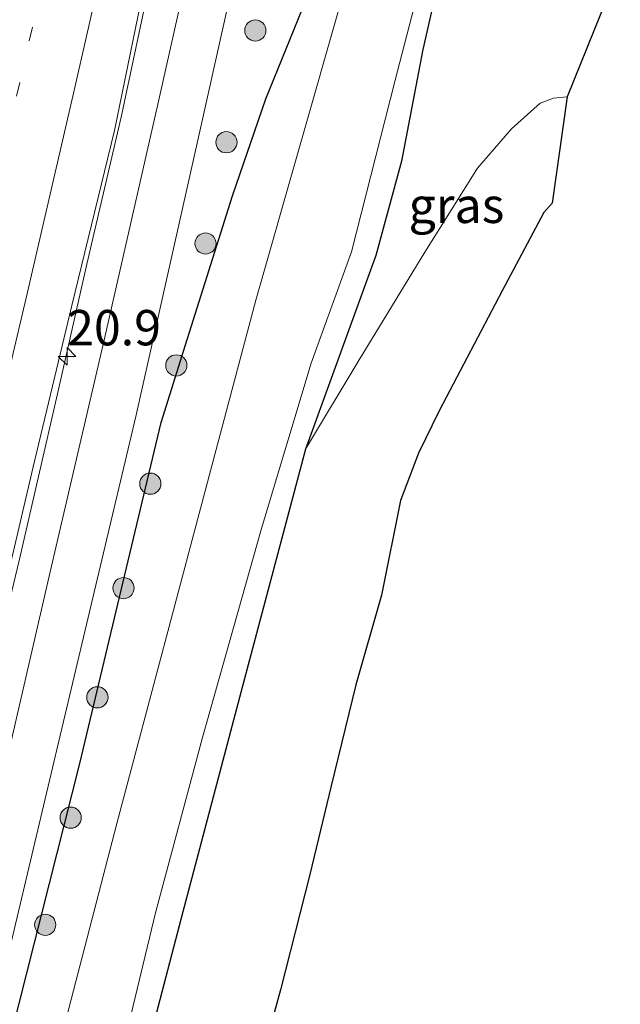
# Model space of a CAD drawing. Units: metres. Extents: x 153541 to 160000, y 462499 to 468753.
# Drawn here: x 157064 to 157107, y 462853 to 462923 of the extents above; entities that cross this region are included whole.
import ezdxf
from ezdxf.enums import TextEntityAlignment as Align

# ---------------------------------------------------------------- set-up
doc = ezdxf.new("R2010")
doc.units = ezdxf.units.M
doc.linetypes.add('VW-1-3_STREEP', pattern=[4, 1, -3])
doc.layers.get('0').update_dxf_attribs({"lineweight": 25})
for name, color, linetype, lineweight in [('B-ME-AM-KILOMETR-S-B1', 7, 'Continuous', 18), ('B-ME-BV-GELEIDECONSTRUCTIE-GELEIDERAIL-L-B1', 213, 'BV-GELEIDERAIL', 18), ('B-ME-GR-BOOM-S-B1', 93, 'Continuous', 18), ('B-ME-GW-INSTEEKWATERGANG-L-B1', 10, 'Continuous', 25), ('B-ME-GW-TEENLIJN-L-B1', 93, 'Continuous', 18), ('B-ME-IE-GRASLAND-GV-B6', 93, 'Continuous', 18), ('B-ME-KG-KADASTRAAL-OPNAMEDTMGRENS-L-B1', 10, 'Continuous', 25), ('B-ME-OG-WATER-GV-B6', 153, 'Continuous', 18), ('B-ME-VH-VERH_SOORT-BITUMEN-GV-B6', 8, 'IE-TERREINAFSCHEIDING-NATUURLIJK-HOUTWAL', 18), ('B-ME-VW-MARKERING-13STREEP-045-L-B1', 255, 'VW-1-3_STREEP', 18), ('B-ME-VW-MARKERING-STREEP-015-L-B1', 7, 'Continuous', 18)]:
    doc.layers.add(name, color=color, linetype=linetype, lineweight=lineweight)
doc.styles.add('NLCS-ISO', font='NLCS-ISO.TTF')
doc.linetypes.add('BV-GELEIDERAIL', pattern='A,10,-3,[108,NLCS.SHX,S=1,R=0,X=0,Y=0],-3', length=16)
doc.linetypes.add('IE-TERREINAFSCHEIDING-NATUURLIJK-HOUTWAL', pattern='A,7,-1.5,[67,NLCS.SHX,S=0.75,R=45,X=0,Y=0],-1.5,7,-1.5,[70,NLCS.SHX,S=0.75,R=0,X=0,Y=0],-1.5', length=20)

# ---------------------------------------------------------------- blocks, each defined once
blk = doc.blocks.new('boom')
blk.add_hatch(color=256).paths.add_polyline_path([(-0.75, 0, 1), (0.75, 0, 1)])
blk.add_circle((0, 0), 0.75)
blk = doc.blocks.new('hecto')
for p, q in [((0, 0.625), (-0.625, 0)), ((0, -0.625), (0, 0.625)), ((-0.625, 0), (0.625, 0)), ((0.625, 0), (0, -0.625))]:
    blk.add_line(p, q)

msp = doc.modelspace()

# ---------------------------------------------------------------- linework, layer by layer
at = {"layer": 'B-ME-BV-GELEIDECONSTRUCTIE-GELEIDERAIL-L-B1'}
msp.add_polyline3d([(157035.0358, 462773.7783, 3.7281), (157038.3567, 462785.2805, 3.7281), (157040.4502, 462793.0487, 3.7321), (157040.8475, 462794.3545, 3.7281), (157044.0243, 462805.9098, 3.7423), (157046.8686, 462816.1293, 3.7447), (157049.9093, 462827.7732, 3.8119), (157052.8933, 462839.3851, 3.7831), (157056.5808, 462853.5652, 3.7832), (157059.8805, 462866.4667, 3.8105), (157064.245, 462884.6393, 3.791), (157066.9418, 462896.3398, 3.671), (157069.0192, 462905.4974, 3.6005), (157071.44, 462915.878, 3.6011), (157073.1051, 462923.7424, 3.6008), (157074.1228, 462928.9366, 3.6008), (157076.024, 462938.9958, 3.6255)], dxfattribs=at)
at = {"layer": 'B-ME-GW-INSTEEKWATERGANG-L-B1'}
for points in [[(157045.0277, 462777.9528, 2.1988), (157046.2827, 462784.9046, 2.2123), (157049.587, 462797.5617, 2.3057), (157056.7691, 462823.4998, 2.3336), (157060.4445, 462838.3342, 2.3278), (157068.5264, 462870.1959, 2.397), (157074.2581, 462894.2969, 2.281), (157075.9889, 462899.7932, 2.2543), (157079.3055, 462910.3253, 2.2031), (157081.6478, 462917.1845, 1.9352), (157084.5171, 462924.2629, 1.552), (157085.2915, 462926.1862, 1.5412), (157085.5018, 462927.4752, 1.5639), (157085.7942, 462930.657, 1.9059)], [(157094.1655, 462926.8787, 1.8791), (157092.7334, 462920.664, 1.7932), (157091.225, 462912.7832, 1.7722), (157089.4315, 462906.1044, 1.7698), (157084.4638, 462892.427, 1.7102), (157079.9143, 462875.3054, 1.5479), (157075.6725, 462859.2711, 1.5584), (157066.1431, 462822.7525, 1.5901), (157060.5383, 462803.6104, 1.5954), (157055.8647, 462785.2454, 1.6205), (157050.4613, 462766.1943, 1.6337), (157044.5257, 462745.8798, 1.6337), (157036.3047, 462718.8841, 1.6337), (157028.9067, 462695.8185, 1.6337), (157019.5094, 462666.834, 1.6337), (157012.6931, 462644.789, 1.5442), (157003.9411, 462619.3393, 1.4783), (156996.6117, 462598.2703, 1.5514), (156993.0406, 462586.4538, 1.5052), (156991.373, 462580.8851, 1.5327), (156990.2963, 462576.6333, 1.598)]]:
    msp.add_polyline3d(points, dxfattribs=at)
at = {"layer": 'B-ME-GW-TEENLIJN-L-B1'}
msp.add_polyline3d([(157084.4638, 462892.427, 1.7102), (157088.2417, 462898.7292, 2.3069), (157092.878, 462906.3473, 2.7085), (157096.5941, 462912.2792, 3.1859), (157099.0014, 462915.0522, 3.1583), (157101.0301, 462916.8732, 3.03), (157101.9648, 462917.2197, 3.0065), (157102.935, 462917.3164, 2.9955)], dxfattribs=at)
at = {"layer": 'B-ME-IE-GRASLAND-GV-B6'}
for points in [[(157031.8536, 462765.6276, 3.0139), (157036.9027, 462783.1962, 2.9182), (157041.3718, 462799.009, 2.9666), (157045.737, 462814.6166, 3.0062), (157047.9677, 462822.9824, 3.0236), (157051.5577, 462836.5645, 2.9963), (157054.3758, 462847.4161, 3.0073), (157057.5914, 462859.9377, 3.0152), (157059.87, 462868.9375, 3.046), (157062.1988, 462878.3549, 3.0408), (157065.2191, 462891.1704, 2.8874), (157067.9448, 462902.5682, 2.8588), (157070.9624, 462914.9315, 2.8157), (157073.4009, 462926.7988, 2.7765), (157075.7606, 462938.8023, 2.8314), (157076.0192, 462938.9923, 2.8072), (157075.663, 462937.661, 2.8), (157076.754, 462937.368, 2.8488), (157076.9651, 462938.2943, 2.3355), (157077.4255, 462938.5791, 2.1197), (157078.3374, 462938.3745, 2.2096), (157079.1745, 462941.7727, 2.2222), (157079.6533, 462942.1282, 2.2155), (157078.8125, 462938.4484, 2.23)], [(157078.8125, 462938.4484, 2.23), (157077.5554, 462932.5654, 2.3092), (157074.09, 462917.1191, 2.3818), (157070.214, 462900.0285, 2.4496), (157066.4206, 462883.7606, 2.6036), (157062.1539, 462865.324, 2.5172), (157056.5071, 462841.747, 2.5244), (157050.6807, 462819.0582, 2.492), (157042.282, 462787.5605, 2.5184), (157037.8886, 462772.103, 2.4092)], [(157045.0277, 462777.9528, 2.1988), (157046.2827, 462784.9046, 2.2123), (157049.587, 462797.5617, 2.3057), (157056.7691, 462823.4998, 2.3336), (157060.4445, 462838.3342, 2.3278), (157068.5264, 462870.1959, 2.397), (157074.2581, 462894.2969, 2.281), (157075.9889, 462899.7932, 2.2543), (157079.3055, 462910.3253, 2.2031), (157081.6478, 462917.1845, 1.9352), (157084.5171, 462924.2629, 1.552), (157085.2915, 462926.1862, 1.5412), (157085.5018, 462927.4752, 1.5639), (157085.7942, 462930.657, 1.9059), (157087.5329, 462930.3244, 0.4258), (157087.5614, 462926.9172, 0.4258), (157087.0572, 462924.4399, 0.4258), (157080.9429, 462902.9462, 0.4258), (157071.135, 462865.9578, 0.4258), (157063.0615, 462834.8069, 0.4258), (157054.0512, 462800.2373, 0.4258), (157045.9311, 462770.0238, 0.4258)], [(157050.5724, 462771.3329, 0.4258), (157057.1399, 462794.8625, 0.4258), (157061.7156, 462810.8728, 0.4258), (157064.606, 462820.6419, 0.4258), (157070.0976, 462843.9539, 0.4258), (157073.8714, 462859.6473, 0.4258), (157077.1827, 462872.0496, 0.4258), (157081.3418, 462886.8106, 0.4258), (157084.8625, 462898.5032, 0.4258), (157087.6982, 462906.3721, 0.4258), (157090.7984, 462918.4993, 0.4258), (157093.2487, 462928.0593, 0.4258), (157094.1655, 462926.8787, 1.8791), (157092.7334, 462920.664, 1.7932), (157091.225, 462912.7832, 1.7722), (157089.4315, 462906.1044, 1.7698), (157084.4638, 462892.427, 1.7102), (157079.9143, 462875.3054, 1.5479), (157075.6725, 462859.2711, 1.5584), (157066.1431, 462822.7525, 1.5901), (157060.5383, 462803.6104, 1.5954), (157055.8647, 462785.2454, 1.6205), (157050.4613, 462766.1943, 1.6337)], [(157042.8593, 462777.4525, 2.3489), (157047.4415, 462793.9622, 2.4245), (157053.9642, 462818.6321, 2.4545), (157058.8734, 462837.3469, 2.4881), (157066.3701, 462869.0098, 2.5313), (157072.4757, 462894.7172, 2.4389), (157076.8522, 462914.2646, 2.3704), (157079.8194, 462927.5705, 2.2922)], [(157084.4638, 462892.427, 1.7102), (157089.4315, 462906.1044, 1.7698), (157091.225, 462912.7832, 1.7722), (157092.7334, 462920.664, 1.7932), (157094.1655, 462926.8787, 1.8791), (157105.772, 462924.3365, 2.2163), (157102.935, 462917.3164, 2.9955), (157101.9648, 462917.2197, 3.0065), (157101.0301, 462916.8732, 3.03), (157099.0014, 462915.0522, 3.1583), (157096.5941, 462912.2792, 3.1859), (157092.878, 462906.3473, 2.7085), (157088.2417, 462898.7292, 2.3069), (157084.4638, 462892.427, 1.7102)], [(157084.5171, 462924.2629, 1.552), (157081.6478, 462917.1845, 1.9352), (157079.3055, 462910.3253, 2.2031), (157075.9889, 462899.7932, 2.2543), (157074.2581, 462894.2969, 2.281), (157068.5264, 462870.1959, 2.397), (157060.4445, 462838.3342, 2.3278), (157056.7691, 462823.4998, 2.3336), (157049.587, 462797.5617, 2.3057), (157046.2827, 462784.9046, 2.2123), (157045.0277, 462777.9528, 2.1988)], [(157066.1431, 462822.7525, 1.5901), (157075.6725, 462859.2711, 1.5584), (157079.9143, 462875.3054, 1.5479), (157084.4638, 462892.427, 1.7102), (157088.2417, 462898.7292, 2.3069), (157092.878, 462906.3473, 2.7085), (157096.5941, 462912.2792, 3.1859), (157099.0014, 462915.0522, 3.1583), (157101.0301, 462916.8732, 3.03), (157101.9648, 462917.2197, 3.0065), (157102.935, 462917.3164, 2.9955), (157101.8747, 462909.8039, 6.2187), (157101.2932, 462909.1454, 6.2569), (157098.3563, 462903.617, 6.2794), (157093.9022, 462895.1313, 6.2398), (157092.4306, 462892.1408, 6.1947), (157091.1749, 462888.7901, 6.1468), (157089.8174, 462882.0963, 6.0898), (157088.0084, 462875.7545, 6.0043), (157086.2679, 462868.6165, 6.0157), (157084.7613, 462862.3633, 6.0716), (157082.6878, 462854.2, 6.2449), (157080.571, 462846.4975, 6.3612)]]:
    msp.add_polyline3d(points, dxfattribs=at)
at = {"layer": 'B-ME-KG-KADASTRAAL-OPNAMEDTMGRENS-L-B1'}
msp.add_polyline3d([(157118.693, 462961.319, 1.837), (157104.4294, 462930.1967, 2.2333), (157105.772, 462924.3365, 2.2163), (157102.935, 462917.3164, 2.9955), (157101.8747, 462909.8039, 6.2187), (157101.2932, 462909.1454, 6.2569), (157098.3563, 462903.617, 6.2794), (157093.9022, 462895.1313, 6.2398), (157092.4306, 462892.1408, 6.1947), (157091.1749, 462888.7901, 6.1468), (157089.8174, 462882.0963, 6.0898), (157088.0084, 462875.7545, 6.0043), (157086.2679, 462868.6165, 6.0157), (157084.7613, 462862.3633, 6.0716), (157082.6878, 462854.2, 6.2449), (157080.571, 462846.4975, 6.3612), (157072.7052, 462819.8062, 6.0192), (157066.2593, 462797.106, 5.9982), (157061.4618, 462780.6843, 6.0915)], dxfattribs=at)
at = {"layer": 'B-ME-OG-WATER-GV-B6'}
msp.add_polyline3d([(157045.9311, 462770.0238, 0.4258), (157054.0512, 462800.2373, 0.4258), (157063.0615, 462834.8069, 0.4258), (157071.135, 462865.9578, 0.4258), (157080.9429, 462902.9462, 0.4258), (157087.0572, 462924.4399, 0.4258), (157087.5614, 462926.9172, 0.4258), (157087.5329, 462930.3244, 0.4258), (157093.2487, 462928.0593, 0.4258), (157090.7984, 462918.4993, 0.4258), (157087.6982, 462906.3721, 0.4258), (157084.8625, 462898.5032, 0.4258), (157081.3418, 462886.8106, 0.4258), (157077.1827, 462872.0496, 0.4258), (157073.8714, 462859.6473, 0.4258), (157070.0976, 462843.9539, 0.4258), (157064.606, 462820.6419, 0.4258), (157061.7156, 462810.8728, 0.4258), (157057.1399, 462794.8625, 0.4258), (157050.5724, 462771.3329, 0.4258)], dxfattribs=at)
at = {"layer": 'B-ME-VH-VERH_SOORT-BITUMEN-GV-B6'}
for points in [[(157037.8886, 462772.103, 2.4092), (157042.282, 462787.5605, 2.5184), (157050.6807, 462819.0582, 2.492), (157056.5071, 462841.747, 2.5244), (157062.1539, 462865.324, 2.5172), (157066.4206, 462883.7606, 2.6036), (157070.214, 462900.0285, 2.4496), (157074.09, 462917.1191, 2.3818), (157077.5554, 462932.5654, 2.3092)], [(157079.8194, 462927.5705, 2.2922), (157076.8522, 462914.2646, 2.3704), (157072.4757, 462894.7172, 2.4389), (157066.3701, 462869.0098, 2.5313), (157058.8734, 462837.3469, 2.4881), (157053.9642, 462818.6321, 2.4545), (157047.4415, 462793.9622, 2.4245), (157042.8593, 462777.4525, 2.3489)], [(157073.4009, 462926.7988, 2.7765), (157070.9624, 462914.9315, 2.8157), (157067.9448, 462902.5682, 2.8588), (157065.2191, 462891.1704, 2.8874), (157062.1988, 462878.3549, 3.0408), (157059.87, 462868.9375, 3.046), (157057.5914, 462859.9377, 3.0152), (157054.3758, 462847.4161, 3.0073), (157051.5577, 462836.5645, 2.9963), (157047.9677, 462822.9824, 3.0236), (157045.737, 462814.6166, 3.0062), (157041.3718, 462799.009, 2.9666), (157036.9027, 462783.1962, 2.9182), (157031.8536, 462765.6276, 3.0139)]]:
    msp.add_polyline3d(points, dxfattribs=at)
at = {"layer": 'B-ME-VW-MARKERING-13STREEP-045-L-B1'}
msp.add_polyline3d([(156966.3705, 462584.8376, 2.9207), (156973.8388, 462605.7959, 2.9153), (156977.5094, 462616.1731, 2.874), (156983.011, 462632.2941, 2.8927), (156989.0811, 462650.3491, 2.8465), (156992.765, 462661.6949, 2.9251), (156998.9367, 462680.7446, 2.8775), (157006.4792, 462704.7399, 2.775), (157012.2938, 462723.9161, 2.9), (157016.8166, 462739.2748, 2.885), (157021.2886, 462754.6702, 2.8485), (157026.8585, 462773.8992, 2.8485), (157032.3628, 462793.1495, 2.8485), (157037.7773, 462812.4755, 2.9277), (157042.944, 462831.7991, 2.8485), (157048.0743, 462851.2004, 2.8485), (157050.7687, 462861.8522, 2.941), (157053.8704, 462874.5054, 2.8485), (157055.5853, 462881.3131, 2.926), (157058.595, 462894.0032, 2.8185), (157060.4848, 462901.8101, 2.885), (157063.1629, 462913.4687, 2.8185), (157066.745, 462929.1325, 2.7972), (157067.5886, 462932.7991, 2.7852)], dxfattribs=at)
at = {"layer": 'B-ME-VW-MARKERING-STREEP-015-L-B1'}
msp.add_polyline3d([(157031.56, 462776.2659, 2.9353), (157036.0375, 462791.9145, 2.9353), (157040.1412, 462806.6144, 2.9353), (157045.537, 462826.4892, 2.9353), (157050.2615, 462844.3944, 2.9353), (157053.7618, 462858.0663, 2.9353), (157056.9532, 462870.7673, 2.9347), (157059.5175, 462881.3289, 2.9347), (157062.062, 462891.8833, 2.9347), (157064.811, 462903.514, 2.8782), (157068.0966, 462917.6723, 2.8436), (157070.0354, 462926.1779, 2.8436), (157072.3648, 462936.3078, 2.8436)], dxfattribs=at)

# ---------------------------------------------------------------- block references
at = {"layer": 'B-ME-AM-KILOMETR-S-B1', "rotation": 90}
msp.add_blockref('hecto', (157067.6218, 462898.974, 2.9971), dxfattribs=at)
at = {"layer": 'B-ME-GR-BOOM-S-B1', "rotation": 90}
for p in [(157080.911, 462922.009, 2.1833), (157078.873, 462914.11, 2.256), (157077.393, 462906.954, 2.213), (157075.333, 462898.339, 2.23), (157073.496, 462889.978, 2.131), (157071.602, 462882.598, 2.262), (157069.757, 462874.878, 2.313), (157067.871, 462866.374, 2.276), (157066.072, 462858.802, 2.282)]:
    msp.add_blockref('boom', p, dxfattribs=at)

# ---------------------------------------------------------------- texts
at = {"layer": 'B-ME-AM-KILOMETR-S-B1', "ltscale": 0.2, "style": 'NLCS-ISO'}
msp.add_text('20.9', height=2.5, dxfattribs=at).set_placement((157067.6218, 462898.974, 2.9971), align=Align.BOTTOM_LEFT)
at = {"layer": 'B-ME-IE-GRASLAND-GV-B6', "ltscale": 0.2, "style": 'NLCS-ISO'}
msp.add_text('gras', height=2.5, dxfattribs=at).set_placement((157095.1179, 462909.6529), align=Align.MIDDLE_CENTER)

doc.saveas('drawing.dxf')
